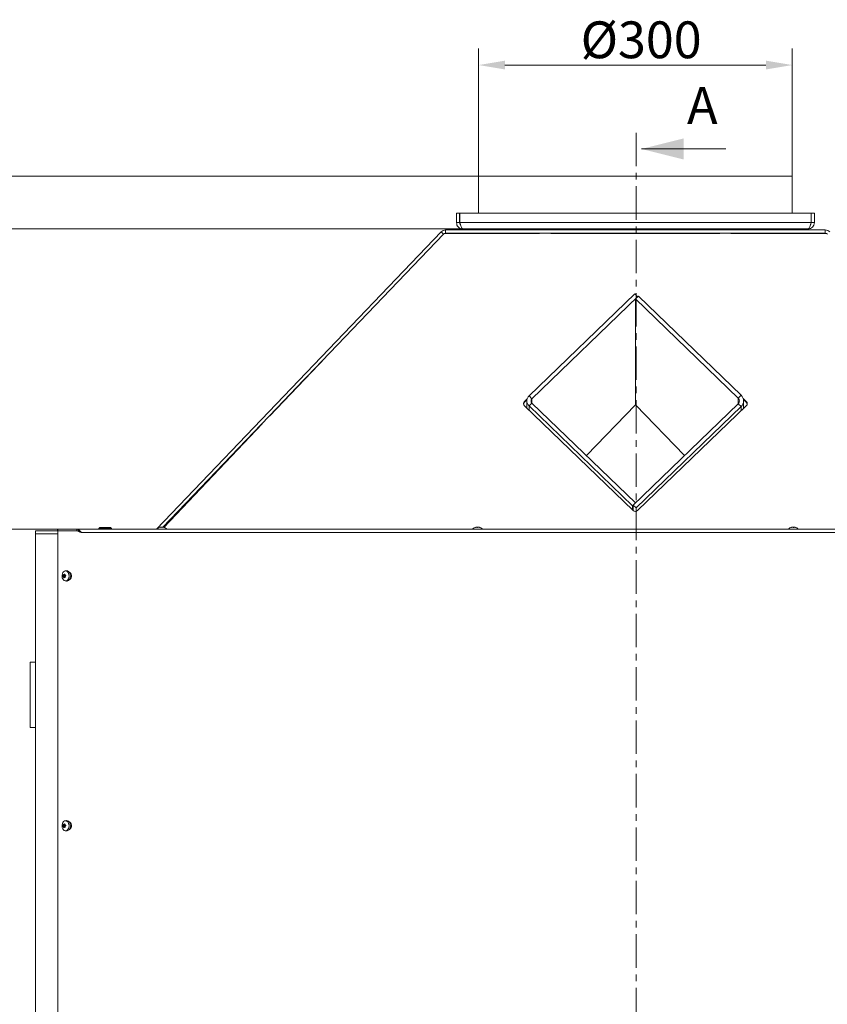
# Model space of a CAD drawing. Extents: x -75409 to -69179, y -21114 to -14610.
# Drawn here: x -73252 to -72484, y -17532 to -16596 of the extents above; entities that cross this region are included whole.
import ezdxf

# ---------------------------------------------------------------- set-up
doc = ezdxf.new("R2010")
doc.units = 0
doc.header["$LTSCALE"] = 5
doc.linetypes.add('CENTER', pattern=[10.16, 6.35, -1.27, 1.27, -1.27])
doc.layers.add('SLD-0', color=7, linetype='Continuous')
doc.styles.add('Brunner 2014', font='arial.ttf', dxfattribs={"height": 35})
doc.dimstyles.new('Brunner 2014', dxfattribs={"dimscale": 5, "dimtxt": 35, "dimasz": 5, "dimexe": 3.175, "dimexo": 0, "dimgap": 0.762, "dimtad": 1, "dimdec": 0, "dimrnd": 1e-08, "dimtxsty": 'Brunner 2014', "dimcen": 0.09, "dimdle": 10, "dimclrd": 7, "dimclre": 7, "dimclrt": 7, "dimadec": 1, "dimazin": 2, "dimtfac": 0.666667, "dimtdec": 0, "dimtmove": 0, "dimatfit": 3, "dimldrblk": 'Filled-1', "dimfxl": 1, "dimtolj": 1, "dimlwd": 5, "dimlwe": 5, "dimarcsym": 0})

# ---------------------------------------------------------------- blocks, each defined once
blk = doc.blocks.new('*D108')
at = {"layer": 'Defpoints', "color": 0, "lineweight": 5}
for p in [(-73215.64, -17080.44), (-74135.71, -18114.94), (-73975.71, -18114.94)]:
    blk.add_point(p, dxfattribs=at)
at = {"layer": 'SLD-0', "color": 7, "linetype": 'Continuous', "lineweight": 5}
for p, q in [((-73215.64, -17080.44), (-74151.58, -17080.44)), ((-74135.71, -17105.44), (-74135.71, -18089.94)), ((-73975.71, -18114.94), (-74151.58, -18114.94))]:
    blk.add_line(p, q, dxfattribs=at)
at = {"layer": 'SLD-0', "color": 7, "lineweight": 5}
for points in [[(-74139.87, -17105.44), (-74131.54, -17105.44), (-74135.71, -17080.44)], [(-74139.87, -18089.94), (-74131.54, -18089.94), (-74135.71, -18114.94)]]:
    blk.add_solid(points, dxfattribs=at)
at = {"layer": 'SLD-0', "color": 7, "insert": (-74175.28, -17705.13), "char_height": 35, "attachment_point": 2, "rotation": 90, "style": 'Brunner 2014'}
blk.add_mtext('\\A1;1035', dxfattribs=at)
blk = doc.blocks.new('Filled-1')
at = {"color": 0}
for p, q in [((0, 0), (-1, 0.167)), ((-1, 0.167), (-1, -0.167)), ((-1, 0), (0, 0)), ((-1, -0.167), (0, 0))]:
    blk.add_line(p, q, dxfattribs=at)
at = {"color": 0, "flags": 128}
blk.add_lwpolyline([(-1, -0.167), (0, 0), (-1, 0.167), (-1, -0.167)], dxfattribs=at)
at = {"color": 0}
blk.add_solid([(-1, -0.167), (0, 0), (-1, 0.167), (-1, -0.167)], dxfattribs=at)
blk = doc.blocks.new('*D109')
at = {"layer": 'Defpoints', "color": 0, "lineweight": 5}
for p in [(-74135.71, -16794.94), (-72830.71, -16794.94), (-73215.94, -17080.44)]:
    blk.add_point(p, dxfattribs=at)
at = {"layer": 'SLD-0', "color": 7, "linetype": 'Continuous', "lineweight": 5}
for p, q in [((-72830.71, -16794.94), (-74151.58, -16794.94)), ((-74135.71, -17055.44), (-74135.71, -16819.94)), ((-73215.94, -17080.44), (-74151.58, -17080.44))]:
    blk.add_line(p, q, dxfattribs=at)
at = {"layer": 'SLD-0', "color": 7, "lineweight": 5}
for points in [[(-74139.87, -16819.94), (-74131.54, -16819.94), (-74135.71, -16794.94)], [(-74139.87, -17055.44), (-74131.54, -17055.44), (-74135.71, -17080.44)]]:
    blk.add_solid(points, dxfattribs=at)
at = {"layer": 'SLD-0', "color": 7, "insert": (-74175.26, -16943.37), "char_height": 35, "attachment_point": 2, "rotation": 90, "style": 'Brunner 2014'}
blk.add_mtext('\\A1;286', dxfattribs=at)
blk = doc.blocks.new('*D110')
at = {"layer": 'Defpoints', "color": 0, "lineweight": 5}
for p in [(-72815.71, -16744.94), (-74135.71, -16794.94), (-72828.71, -16794.94)]:
    blk.add_point(p, dxfattribs=at)
at = {"layer": 'SLD-0', "color": 7, "linetype": 'Continuous', "lineweight": 5}
for p, q in [((-74135.71, -16719.94), (-74135.71, -16694.94)), ((-72815.71, -16744.94), (-74151.58, -16744.94)), ((-74135.71, -16744.94), (-74135.71, -16794.94)), ((-72828.71, -16794.94), (-74151.58, -16794.94)), ((-74135.71, -16819.94), (-74135.71, -16844.94))]:
    blk.add_line(p, q, dxfattribs=at)
at = {"layer": 'SLD-0', "color": 7, "lineweight": 5}
for points in [[(-74139.87, -16719.94), (-74131.54, -16719.94), (-74135.71, -16744.94)], [(-74139.87, -16819.94), (-74131.54, -16819.94), (-74135.71, -16794.94)]]:
    blk.add_solid(points, dxfattribs=at)
at = {"layer": 'SLD-0', "color": 7, "insert": (-74175.26, -16769.94), "char_height": 35, "attachment_point": 2, "rotation": 90, "style": 'Brunner 2014'}
blk.add_mtext('\\A1;50', dxfattribs=at)
blk = doc.blocks.new('*D111')
at = {"layer": 'Defpoints', "color": 0, "lineweight": 5}
for p in [(-72815.71, -16639.14), (-72815.71, -16744.94), (-72517.71, -16744.94)]:
    blk.add_point(p, dxfattribs=at)
at = {"layer": 'SLD-0', "color": 7, "linetype": 'Continuous', "lineweight": 5}
for p, q in [((-72815.71, -16744.94), (-72815.71, -16623.27)), ((-72517.71, -16744.94), (-72517.71, -16623.27)), ((-72542.71, -16639.14), (-72790.71, -16639.14))]:
    blk.add_line(p, q, dxfattribs=at)
at = {"layer": 'SLD-0', "color": 7, "lineweight": 5}
for points in [[(-72790.71, -16634.97), (-72790.71, -16643.31), (-72815.71, -16639.14)], [(-72542.71, -16634.97), (-72542.71, -16643.31), (-72517.71, -16639.14)]]:
    blk.add_solid(points, dxfattribs=at)
at = {"layer": 'SLD-0', "color": 7, "insert": (-72661.27, -16597.63), "char_height": 35, "attachment_point": 2, "style": 'Brunner 2014'}
blk.add_mtext('\\A1;%%C300', dxfattribs=at)

msp = doc.modelspace()

# ---------------------------------------------------------------- linework, layer by layer
at = {"color": 7, "linetype": 'CENTER', "lineweight": 0}
msp.add_line((-72666, -16703.62), (-72666, -18302.98), dxfattribs=at)
at = {"color": 7, "linetype": 'Continuous', "lineweight": 0}
for p, q in [((-72580.91, -16718.92), (-72660.91, -16718.92)), ((-72815.71, -16744.94), (-72815.71, -16779.94)), ((-72517.71, -16744.94), (-72815.71, -16744.94)), ((-72517.71, -16779.94), (-72517.71, -16744.94)), ((-72836.71, -16788.94), (-72836.71, -16779.94)), ((-72836.71, -16779.94), (-72833.71, -16779.94)), ((-72833.71, -16788.94), (-72833.71, -16779.94)), ((-72833.61, -16788.94), (-72833.61, -16779.94)), ((-72833.61, -16779.94), (-72499.81, -16779.94)), ((-72499.81, -16788.94), (-72499.81, -16779.94)), ((-72496.71, -16779.94), (-72499.71, -16779.94)), ((-72499.71, -16788.94), (-72499.71, -16779.94)), ((-72496.71, -16788.94), (-72496.71, -16779.94)), ((-72836.71, -16788.94), (-72833.71, -16788.94)), ((-72833.61, -16788.94), (-72499.81, -16788.94)), ((-72830.71, -16794.94), (-72502.71, -16794.94)), ((-72828.71, -16794.94), (-72828.71, -16795.94)), ((-72778.71, -16794.94), (-72778.71, -16795.94)), ((-72554.71, -16794.94), (-72554.71, -16795.94)), ((-72504.71, -16794.94), (-72504.71, -16795.94)), ((-72496.71, -16788.94), (-72499.71, -16788.94)), ((-73121.71, -17080.44), (-72851.36, -16797.8)), ((-73115.8, -17078.61), (-72849.19, -16799.87)), ((-72851.36, -16797.8), (-72849.19, -16799.87)), ((-72847.21, -16799.27), (-72757.71, -16799.27)), ((-72847.02, -16795.94), (-72847.02, -16798.94)), ((-72847.02, -16795.94), (-72486.39, -16795.94)), ((-72847.02, -16798.94), (-72486.39, -16798.94)), ((-72823.17, -16799.27), (-72823.17, -16798.94)), ((-72820.03, -16799.27), (-72820.03, -16798.94)), ((-72813.73, -16799.27), (-72813.73, -16798.94)), ((-72810.59, -16799.27), (-72810.59, -16798.94)), ((-72757.37, -16798.94), (-72757.71, -16799.27)), ((-72746.71, -16799.27), (-72747.05, -16798.94)), ((-72746.71, -16799.27), (-72586.71, -16799.27)), ((-72586.37, -16798.94), (-72586.71, -16799.27)), ((-72575.71, -16799.27), (-72576.05, -16798.94)), ((-72575.71, -16799.27), (-72486.21, -16799.27)), ((-72523.17, -16799.27), (-72523.17, -16798.94)), ((-72520.03, -16799.27), (-72520.03, -16798.94)), ((-72513.73, -16799.27), (-72513.73, -16798.94)), ((-72510.59, -16799.27), (-72510.59, -16798.94)), ((-72486.39, -16795.94), (-72486.39, -16798.94)), ((-72767.82, -16953.67), (-72667.41, -16856.69)), ((-72765, -16956.41), (-72664.59, -16859.42)), ((-72664.59, -16859.42), (-72667.41, -16856.69)), ((-72663.88, -16858.74), (-72666.71, -16861.47)), ((-72664.51, -16859.35), (-72664.59, -16859.27)), ((-72663.88, -16858.74), (-72566.3, -16952.99)), ((-72666.71, -16866.71), (-72666.71, -16861.47)), ((-72666.71, -16861.47), (-72569.13, -16955.72)), ((-72666.71, -16866.64), (-72666.71, -16869.75)), ((-72666.71, -16908.51), (-72666.71, -16869.69)), ((-72666.71, -16908.57), (-72666.71, -16911.68)), ((-72666.71, -16954.11), (-72666.71, -16911.48)), ((-73014.02, -16972.58), (-72961.33, -16917.11)), ((-72981.97, -16938.84), (-73013.84, -16972.16)), ((-72765, -16956.41), (-72767.82, -16953.67)), ((-72666.71, -16954.04), (-72666.71, -16957.15)), ((-72569.13, -16955.72), (-72566.3, -16952.99)), ((-72769.61, -16956.62), (-72772.07, -16958.99)), ((-72769.82, -16957.6), (-72772.07, -16959.77)), ((-72772.07, -16958.99), (-72772.07, -16959.77)), ((-72772.07, -16963.09), (-72668.83, -17062.81)), ((-72769.87, -16958.46), (-72769.87, -16965.21)), ((-72765, -16960.5), (-72767.82, -16963.24)), ((-72669.54, -17058.18), (-72767.82, -16963.24)), ((-72666.71, -17055.44), (-72765, -16960.5)), ((-72713.24, -17010.5), (-72666.71, -16962.32)), ((-72569.13, -16961.19), (-72668.83, -17057.49)), ((-72666.71, -16962.32), (-72666.71, -16957.08)), ((-72666.71, -16962.32), (-72620.18, -17010.5)), ((-72664.59, -17062.81), (-72561.35, -16963.09)), ((-72569.13, -16961.19), (-72566.3, -16963.92)), ((-72561.35, -16958.99), (-72564.33, -16956.11)), ((-72561.35, -16959.77), (-72564.07, -16957.14)), ((-72563.96, -16965.61), (-72563.96, -16958.46)), ((-72561.35, -16959.77), (-72561.35, -16958.99)), ((-73014.02, -16972.58), (-73014.41, -16972.6)), ((-73013.84, -16972.16), (-73013.99, -16972.16)), ((-72566.3, -16963.92), (-72666, -17060.22)), ((-73021.79, -16980.47), (-73115.67, -17078.61)), ((-73114.82, -17078.7), (-73021.46, -16980.41)), ((-73021.8, -16980.32), (-73021.79, -16980.47)), ((-73021.49, -16980.45), (-73021.51, -16980.02)), ((-73021.48, -16979.99), (-73021.46, -16980.41)), ((-72666.71, -17055.44), (-72669.54, -17058.18)), ((-72669.54, -17062.13), (-72669.54, -17058.18)), ((-72668.83, -17057.49), (-72666, -17060.22)), ((-72668.83, -17057.49), (-72668.83, -17062.81)), ((-72666, -17060.22), (-72666, -17063.58)), ((-73236.71, -17084.94), (-73236.71, -17081.94)), ((-73236.71, -17081.94), (-73215.94, -17081.94)), ((-73236.71, -17609.94), (-73236.71, -17084.94)), ((-73235.84, -17084.94), (-73236.71, -17084.94)), ((-73235.84, -17084.94), (-73234.95, -17084.94)), ((-73215.56, -17084.94), (-73234.95, -17084.94)), ((-73215.94, -17080.44), (-73215.94, -17081.94)), ((-73215.94, -17080.44), (-73215.64, -17080.44)), ((-73215.64, -17081.94), (-73215.94, -17081.94)), ((-73215.64, -17080.44), (-73215.64, -17081.94)), ((-73197.35, -17080.44), (-73215.64, -17080.44)), ((-73197.35, -17081.94), (-73215.64, -17081.94)), ((-73197.13, -17082.04), (-73215.56, -17082.04)), ((-73215.56, -17082.04), (-73215.56, -17609.94)), ((-73205.48, -17082.04), (-73205.48, -17081.94)), ((-73203.15, -17082.04), (-73203.15, -17081.94)), ((-72136.06, -17080.44), (-73197.35, -17080.44)), ((-73197.35, -17080.44), (-73197.35, -17081.94)), ((-73195.23, -17082.9), (-73197.13, -17082.04)), ((-73197.13, -17082.04), (-73196.46, -17082.04)), ((-73194.17, -17082.9), (-73195.36, -17082.36)), ((-73194.17, -17082.9), (-73195.23, -17082.9)), ((-72140.31, -17083.44), (-73193.11, -17083.44)), ((-73175.51, -17078.94), (-73176.51, -17079.94)), ((-73176.51, -17079.94), (-73176.51, -17080.44)), ((-73170.51, -17079.94), (-73176.51, -17079.94)), ((-73175.51, -17078.94), (-73170.51, -17078.94)), ((-73170.51, -17078.94), (-73165.51, -17078.94)), ((-73164.51, -17079.94), (-73170.51, -17079.94)), ((-73164.51, -17079.94), (-73165.51, -17078.94)), ((-73164.51, -17080.44), (-73164.51, -17079.94)), ((-73121.46, -17080.31), (-73121.48, -17080.44)), ((-73111.95, -17080.31), (-73121.46, -17080.31)), ((-73118.2, -17078.7), (-73118.2, -17078.61)), ((-73118.2, -17078.61), (-73118.2, -17078.61)), ((-73117.56, -17078.61), (-73117.56, -17078.61)), ((-73117.35, -17078.61), (-73117.35, -17078.61)), ((-73116.06, -17078.61), (-73116.06, -17078.61)), ((-73115.86, -17078.61), (-73115.86, -17078.61)), ((-73115.22, -17078.61), (-73115.22, -17078.67)), ((-73115.21, -17078.61), (-73115.21, -17078.61)), ((-73111.94, -17080.44), (-73111.95, -17080.31)), ((-72821.46, -17080.31), (-72821.48, -17080.44)), ((-72811.95, -17080.31), (-72821.46, -17080.31)), ((-72818.2, -17078.7), (-72818.2, -17078.61)), ((-72818.2, -17078.61), (-72818.2, -17078.61)), ((-72817.56, -17078.61), (-72817.56, -17078.61)), ((-72817.35, -17078.61), (-72817.35, -17078.61)), ((-72816.06, -17078.61), (-72816.06, -17078.61)), ((-72815.86, -17078.61), (-72815.86, -17078.61)), ((-72815.22, -17078.61), (-72815.22, -17078.67)), ((-72815.21, -17078.61), (-72815.21, -17078.61)), ((-72811.94, -17080.44), (-72811.95, -17080.31)), ((-72521.46, -17080.31), (-72521.48, -17080.44)), ((-72511.95, -17080.31), (-72521.46, -17080.31)), ((-72518.2, -17078.7), (-72518.2, -17078.61)), ((-72518.2, -17078.61), (-72518.2, -17078.61)), ((-72517.56, -17078.61), (-72517.56, -17078.61)), ((-72517.35, -17078.61), (-72517.35, -17078.61)), ((-72516.06, -17078.61), (-72516.06, -17078.61)), ((-72515.86, -17078.61), (-72515.86, -17078.61)), ((-72515.22, -17078.61), (-72515.22, -17078.67)), ((-72515.21, -17078.61), (-72515.21, -17078.61)), ((-72511.94, -17080.44), (-72511.95, -17080.31)), ((-73207.31, -17120.06), (-73208.46, -17120.2)), ((-73209.02, -17125.12), (-73210.61, -17125.12)), ((-73208.97, -17125.44), (-73210.57, -17125.44)), ((-73210.37, -17124.44), (-73210.37, -17124.44)), ((-73208.72, -17124.44), (-73210.37, -17124.44)), ((-73208.72, -17124.44), (-73210.37, -17124.44)), ((-73210.18, -17125.92), (-73210.18, -17125.92)), ((-73208.52, -17125.92), (-73210.18, -17125.92)), ((-73208.52, -17125.92), (-73210.18, -17125.92)), ((-73209.78, -17123.5), (-73208.74, -17123.5)), ((-73209.56, -17123.47), (-73209.56, -17123.47)), ((-73209.18, -17126.42), (-73209.18, -17126.42)), ((-73208.4, -17126.39), (-73208.93, -17126.39)), ((-73208.72, -17124.44), (-73208.72, -17124.44)), ((-73208.56, -17123.97), (-73208.56, -17123.97)), ((-73208.52, -17125.92), (-73208.52, -17125.92)), ((-73208.46, -17129.68), (-73207.31, -17129.82)), ((-73208.37, -17125.44), (-73208.37, -17125.44)), ((-73236.71, -17206.94), (-73241.71, -17206.94)), ((-73241.71, -17228.94), (-73241.71, -17206.94)), ((-73241.71, -17268.94), (-73241.71, -17228.94)), ((-73241.71, -17268.94), (-73236.71, -17268.94)), ((-73209.02, -17362.62), (-73210.61, -17362.62)), ((-73208.97, -17362.94), (-73210.57, -17362.94)), ((-73210.37, -17361.94), (-73210.37, -17361.94)), ((-73208.72, -17361.94), (-73210.37, -17361.94)), ((-73208.72, -17361.94), (-73210.37, -17361.94)), ((-73210.18, -17363.42), (-73210.18, -17363.42)), ((-73208.52, -17363.42), (-73210.18, -17363.42)), ((-73208.52, -17363.42), (-73210.18, -17363.42)), ((-73209.78, -17361), (-73208.74, -17361)), ((-73209.56, -17360.97), (-73209.56, -17360.97)), ((-73209.18, -17363.92), (-73209.18, -17363.92)), ((-73208.4, -17363.89), (-73208.93, -17363.89)), ((-73208.72, -17361.94), (-73208.72, -17361.94)), ((-73208.56, -17361.47), (-73208.56, -17361.47)), ((-73208.52, -17363.42), (-73208.52, -17363.42)), ((-73207.31, -17357.56), (-73208.46, -17357.7)), ((-73208.37, -17362.94), (-73208.37, -17362.94)), ((-73208.46, -17367.18), (-73207.31, -17367.32))]:
    msp.add_line(p, q, dxfattribs=at)
at = {"color": 8, "linetype": 'Continuous', "lineweight": 0}
for p, q in [((-72814.71, -16794.94), (-72814.71, -16795.94)), ((-72518.71, -16794.94), (-72518.71, -16795.94)), ((-72664.59, -16859.27), (-72664.59, -16859.42)), ((-72767.82, -16963.24), (-72767.82, -16967.19)), ((-72765, -16960.5), (-72765, -16956.41)), ((-72569.13, -16955.72), (-72569.13, -16961.19)), ((-72566.3, -16967.87), (-72566.3, -16963.92)), ((-73118.32, -17078.71), (-73118.32, -17078.69)), ((-73115.21, -17078.67), (-73115.21, -17078.61)), ((-73115.21, -17078.67), (-73115.21, -17078.61)), ((-73114.98, -17078.71), (-73114.98, -17078.69)), ((-72818.32, -17078.71), (-72818.32, -17078.69)), ((-72815.21, -17078.67), (-72815.21, -17078.61)), ((-72815.21, -17078.67), (-72815.21, -17078.61)), ((-72814.98, -17078.71), (-72814.98, -17078.69)), ((-72518.32, -17078.71), (-72518.32, -17078.69)), ((-72515.21, -17078.67), (-72515.21, -17078.61)), ((-72515.21, -17078.67), (-72515.21, -17078.61)), ((-72514.98, -17078.71), (-72514.98, -17078.69)), ((-73208.7, -17123.65), (-73210.24, -17123.65)), ((-73209.54, -17126.62), (-73209.85, -17126.62)), ((-73208.74, -17123.47), (-73209.56, -17123.47)), ((-73208.74, -17123.47), (-73209.56, -17123.47)), ((-73208.81, -17123.15), (-73208.98, -17123.15)), ((-73208.47, -17126.45), (-73208.55, -17126.45)), ((-73208.7, -17361.15), (-73210.24, -17361.15)), ((-73209.54, -17364.12), (-73209.85, -17364.12)), ((-73208.74, -17360.97), (-73209.56, -17360.97)), ((-73208.74, -17360.97), (-73209.56, -17360.97)), ((-73208.81, -17360.65), (-73208.98, -17360.65)), ((-73208.47, -17363.95), (-73208.55, -17363.95))]:
    msp.add_line(p, q, dxfattribs=at)
at = {"color": 7, "linetype": 'Continuous', "lineweight": 0, "flags": 128}
for points in [[(-72665.22, -16858.81), (-72665.04, -16858.91), (-72664.59, -16859.27)], [(-73193.11, -17083.44), (-73193.11, -17083.44)], [(-73205.98, -17128.56), (-73206.75, -17129.26), (-73207.63, -17129.64), (-73208.54, -17129.67), (-73209.43, -17129.35), (-73210.23, -17128.7), (-73210.87, -17127.78), (-73211.31, -17126.64), (-73211.51, -17125.38), (-73211.47, -17124.09), (-73211.19, -17122.86), (-73210.68, -17121.78), (-73209.98, -17120.94), (-73209.15, -17120.39), (-73208.25, -17120.19), (-73207.34, -17120.33), (-73206.49, -17120.82), (-73205.76, -17121.61), (-73205.22, -17122.65), (-73204.89, -17123.86), (-73204.81, -17125.15), (-73204.97, -17126.43), (-73205.37, -17127.59), (-73205.98, -17128.56)], [(-73207.31, -17120.06), (-73207.09, -17120.04), (-73206.15, -17120.19), (-73205.28, -17120.7), (-73204.53, -17121.51), (-73203.97, -17122.58), (-73203.63, -17123.83), (-73203.55, -17125.16), (-73203.72, -17126.47), (-73204.13, -17127.67), (-73204.76, -17128.67)], [(-73204.55, -17128.4), (-73204.11, -17128.23), (-73203.37, -17127.62), (-73202.81, -17126.69), (-73202.52, -17125.55), (-73202.52, -17124.33), (-73202.81, -17123.19), (-73203.37, -17122.26), (-73204.11, -17121.65), (-73204.55, -17121.49)], [(-73205.98, -17366.06), (-73206.75, -17366.76), (-73207.63, -17367.14), (-73208.54, -17367.17), (-73209.43, -17366.85), (-73210.23, -17366.2), (-73210.87, -17365.28), (-73211.31, -17364.14), (-73211.51, -17362.88), (-73211.47, -17361.59), (-73211.19, -17360.36), (-73210.68, -17359.28), (-73209.98, -17358.44), (-73209.15, -17357.89), (-73208.25, -17357.69), (-73207.34, -17357.83), (-73206.49, -17358.32), (-73205.76, -17359.11), (-73205.22, -17360.15), (-73204.89, -17361.36), (-73204.81, -17362.65), (-73204.97, -17363.93), (-73205.37, -17365.09), (-73205.98, -17366.06)], [(-73207.31, -17357.56), (-73207.09, -17357.54), (-73206.15, -17357.69), (-73205.28, -17358.2), (-73204.53, -17359.01), (-73203.97, -17360.08), (-73203.63, -17361.33), (-73203.55, -17362.66), (-73203.72, -17363.97), (-73204.13, -17365.17), (-73204.76, -17366.17)], [(-73204.55, -17365.9), (-73204.11, -17365.73), (-73203.37, -17365.12), (-73202.81, -17364.19), (-73202.52, -17363.05), (-73202.52, -17361.83), (-73202.81, -17360.69), (-73203.37, -17359.76), (-73204.11, -17359.15), (-73204.55, -17358.99)]]:
    msp.add_lwpolyline(points, dxfattribs=at)
at = {"color": 7, "linetype": 'Continuous', "lineweight": 0}
for centre, radius, start, end in [((-72847.02, -16801.94), 6, 90, 136.27406), ((-72847.02, -16801.94), 3, 90, 136.27406), ((-72847.21, -16804.43), 5.16, 89.9828, 107.90446), ((-72846.45, -16802.94), 4, 90, 117.04458), ((-72486.97, -16802.94), 4, 62.95542, 90), ((-72486.39, -16801.94), 6, 43.72594, 90), ((-72486.39, -16801.94), 3, 43.72594, 90), ((-72486.21, -16804.43), 5.16, 72.09555, 90.0172), ((-72763.26, -16958.46), 6.61, 133.65297, 226.34703), ((-72571.51, -16958.46), 7.55, 313.65297, 46.34703), ((-72770.11, -16961.04), 2.83, 133.65297, 226.34703), ((-72770.09, -16961.83), 2.86, 133.79088, 171.91321), ((-72763.04, -16958.46), 2.83, 133.65297, 226.34703), ((-72571.73, -16958.46), 3.78, 313.65297, 46.34703), ((-72563.3, -16961.04), 2.83, 313.65297, 46.34703), ((-72563.33, -16961.83), 2.86, 8.08679, 46.20912), ((-72666.71, -17060.59), 3.07, 226.31942, 313.68058), ((-73116.71, -17085.44), 7, 102.48574, 132.80935), ((-73116.71, -17085.44), 7, 47.19065, 77.48985), ((-72816.71, -17085.44), 7, 102.48574, 132.80935), ((-72816.71, -17085.44), 7, 47.19065, 77.48985), ((-72516.71, -17085.44), 7, 102.48574, 132.80935), ((-72516.71, -17085.44), 7, 47.19065, 77.48985), ((-73208.82, -17125.25), 0.243, 145.0935, 229.8446), ((-73210.67, -17123.97), 2.01, 325.34737, 346.50557), ((-73209.75, -17126.63), 1.42, 30.1449, 56.82257), ((-73211.14, -17123.84), 2.49, 346.09831, 1.21374), ((-73207.07, -17126.97), 2.87, 265.07761, 323.61442), ((-73208.82, -17362.75), 0.243, 145.0935, 229.8446), ((-73210.67, -17361.47), 2.01, 325.34737, 346.50557), ((-73209.75, -17364.13), 1.42, 30.1449, 56.82257), ((-73211.14, -17361.34), 2.49, 346.09831, 1.21374), ((-73207.07, -17364.47), 2.87, 265.07761, 323.61442)]:
    msp.add_arc(centre, radius, start, end, dxfattribs=at)
for points in [[(-72836.71, -16788.94), (-72836.62, -16789.73), (-72836.44, -16791.3), (-72835.05, -16793.28), (-72833.07, -16794.67), (-72831.49, -16794.85), (-72830.71, -16794.94)], [(-72502.71, -16794.94), (-72501.92, -16794.85), (-72500.35, -16794.67), (-72498.37, -16793.28), (-72496.98, -16791.3), (-72496.8, -16789.73), (-72496.71, -16788.94)], [(-73195.23, -17082.9), (-73195.08, -17082.95), (-73194.79, -17083.04), (-73194.26, -17083.17), (-73193.7, -17083.31), (-73193.3, -17083.4), (-73193.11, -17083.44)], [(-73194.17, -17082.9), (-73194.01, -17082.99), (-73193.7, -17083.17), (-73193.31, -17083.35), (-73193.11, -17083.44)]]:
    msp.add_open_spline(points, degree=3, dxfattribs=at)
for points, knots in [([(-72833.71, -16788.94), (-72833.67, -16789.34), (-72833.61, -16790.02), (-72833.2, -16790.55), (-72833.03, -16790.77)], [0, 0, 0, 0, 0.5903154, 1, 1, 1, 1]), ([(-72830.71, -16794.94), (-72830.92, -16794.87), (-72831.36, -16794.72), (-72832.01, -16793.59), (-72832.66, -16791.95), (-72833.2, -16790.28), (-72833.51, -16789.26), (-72833.61, -16788.94)], [0, 0, 0, 0, 0.224658, 0.449353, 0.674048, 0.898743, 1, 1, 1, 1]), ([(-72499.81, -16788.94), (-72500.02, -16789.65), (-72500.46, -16791.06), (-72501.11, -16792.92), (-72501.76, -16794.28), (-72502.3, -16794.88), (-72502.61, -16794.93), (-72502.71, -16794.94)], [0, 0, 0, 0, 0.224658, 0.449353, 0.674048, 0.898743, 1, 1, 1, 1]), ([(-72500.37, -16790.75), (-72500.21, -16790.54), (-72499.8, -16790.01), (-72499.74, -16789.34), (-72499.71, -16788.94)], [0, 0, 0, 0, 0.402756, 1, 1, 1, 1]), ([(-73193.11, -17083.44), (-73193.28, -17083.25), (-73193.61, -17082.87), (-73194.01, -17082.45), (-73194.34, -17082.13), (-73194.6, -17081.89), (-73194.92, -17081.61), (-73195.18, -17081.41), (-73195.4, -17081.25), (-73195.62, -17081.1), (-73195.89, -17080.92), (-73196.22, -17080.75), (-73196.49, -17080.63), (-73196.76, -17080.53), (-73197.03, -17080.46), (-73197.24, -17080.45), (-73197.35, -17080.44)], [0, 0, 0, 0, 0.120277, 0.241789, 0.277327, 0.348644, 0.420393, 0.492573, 0.528796, 0.56662, 0.642578, 0.719115, 0.796264, 0.83504, 0.917279, 1, 1, 1, 1]), ([(-73193.11, -17083.44), (-73193.18, -17083.4), (-73193.42, -17083.27), (-73193.81, -17083.05), (-73194.29, -17082.81), (-73194.69, -17082.62), (-73195.01, -17082.49), (-73195.34, -17082.37), (-73195.75, -17082.23), (-73196.15, -17082.11), (-73196.56, -17082.02), (-73196.93, -17081.96), (-73197.22, -17081.95), (-73197.35, -17081.94)], [0, 0, 0, 0, 0.055145, 0.165869, 0.277334, 0.389512, 0.445815, 0.502582, 0.616502, 0.731159, 0.788772, 0.905211, 1, 1, 1, 1]), ([(-73118.13, -17078.69), (-73118.15, -17078.7), (-73118.2, -17078.7), (-73118.26, -17078.71), (-73118.3, -17078.71), (-73118.33, -17078.71), (-73118.33, -17078.7), (-73118.32, -17078.69), (-73118.32, -17078.69)], [0, 0, 0, 0, 0.173655, 0.347991, 0.518533, 0.685946, 0.853626, 1, 1, 1, 1]), ([(-73118.32, -17078.69), (-73118.29, -17078.67), (-73118.23, -17078.64), (-73118.19, -17078.61), (-73118.2, -17078.61), (-73118.2, -17078.61)], [0, 0, 0, 0, 0.339565, 0.688725, 1, 1, 1, 1]), ([(-73117.35, -17078.61), (-73117.44, -17078.61), (-73117.61, -17078.61), (-73117.87, -17078.64), (-73118.05, -17078.68), (-73118.13, -17078.69)], [0, 0, 0, 0, 0.3392556, 0.68861, 1, 1, 1, 1]), ([(-73116.73, -17078.69), (-73116.79, -17078.67), (-73116.91, -17078.64), (-73117.12, -17078.61), (-73117.28, -17078.61), (-73117.35, -17078.61)], [0, 0, 0, 0, 0.339552, 0.688699, 1, 1, 1, 1]), ([(-73116.4, -17078.69), (-73116.41, -17078.7), (-73116.44, -17078.7), (-73116.5, -17078.71), (-73116.56, -17078.71), (-73116.63, -17078.71), (-73116.69, -17078.7), (-73116.71, -17078.69), (-73116.73, -17078.69)], [0, 0, 0, 0, 0.173551, 0.347889, 0.518434, 0.685848, 0.853527, 1, 1, 1, 1]), ([(-73115.86, -17078.61), (-73115.93, -17078.61), (-73116.08, -17078.61), (-73116.26, -17078.64), (-73116.35, -17078.68), (-73116.4, -17078.69)], [0, 0, 0, 0, 0.339256, 0.688611, 1, 1, 1, 1]), ([(-73115.12, -17078.69), (-73115.21, -17078.67), (-73115.38, -17078.64), (-73115.64, -17078.61), (-73115.79, -17078.61), (-73115.86, -17078.61)], [0, 0, 0, 0, 0.339577, 0.688751, 1, 1, 1, 1]), ([(-73115.21, -17078.61), (-73115.2, -17078.61), (-73115.18, -17078.61), (-73115.1, -17078.64), (-73115.01, -17078.68), (-73114.98, -17078.69)], [0, 0, 0, 0, 0.339274, 0.688649, 1, 1, 1, 1]), ([(-73114.98, -17078.69), (-73114.97, -17078.7), (-73114.95, -17078.7), (-73114.95, -17078.71), (-73114.97, -17078.71), (-73115.01, -17078.71), (-73115.06, -17078.7), (-73115.1, -17078.69), (-73115.12, -17078.69)], [0, 0, 0, 0, 0.173602, 0.347939, 0.518483, 0.685896, 0.853576, 1, 1, 1, 1]), ([(-72818.13, -17078.69), (-72818.15, -17078.7), (-72818.2, -17078.7), (-72818.26, -17078.71), (-72818.3, -17078.71), (-72818.33, -17078.71), (-72818.33, -17078.7), (-72818.32, -17078.69), (-72818.32, -17078.69)], [0, 0, 0, 0, 0.173655, 0.347991, 0.518533, 0.685946, 0.853626, 1, 1, 1, 1]), ([(-72818.32, -17078.69), (-72818.29, -17078.67), (-72818.23, -17078.64), (-72818.19, -17078.61), (-72818.2, -17078.61), (-72818.2, -17078.61)], [0, 0, 0, 0, 0.339565, 0.688725, 1, 1, 1, 1]), ([(-72817.35, -17078.61), (-72817.44, -17078.61), (-72817.61, -17078.61), (-72817.87, -17078.64), (-72818.05, -17078.68), (-72818.13, -17078.69)], [0, 0, 0, 0, 0.339256, 0.68861, 1, 1, 1, 1]), ([(-72816.73, -17078.69), (-72816.79, -17078.67), (-72816.91, -17078.64), (-72817.12, -17078.61), (-72817.28, -17078.61), (-72817.35, -17078.61)], [0, 0, 0, 0, 0.339552, 0.688699, 1, 1, 1, 1]), ([(-72816.4, -17078.69), (-72816.41, -17078.7), (-72816.44, -17078.7), (-72816.5, -17078.71), (-72816.56, -17078.71), (-72816.63, -17078.71), (-72816.69, -17078.7), (-72816.71, -17078.69), (-72816.73, -17078.69)], [0, 0, 0, 0, 0.1735505, 0.347889, 0.5184341, 0.6858476, 0.8535271, 1, 1, 1, 1]), ([(-72815.86, -17078.61), (-72815.93, -17078.61), (-72816.08, -17078.61), (-72816.26, -17078.64), (-72816.35, -17078.68), (-72816.4, -17078.69)], [0, 0, 0, 0, 0.339256, 0.688611, 1, 1, 1, 1]), ([(-72815.12, -17078.69), (-72815.21, -17078.67), (-72815.38, -17078.64), (-72815.64, -17078.61), (-72815.79, -17078.61), (-72815.86, -17078.61)], [0, 0, 0, 0, 0.3395769, 0.6887506, 1, 1, 1, 1]), ([(-72815.21, -17078.61), (-72815.2, -17078.61), (-72815.18, -17078.61), (-72815.1, -17078.64), (-72815.01, -17078.68), (-72814.98, -17078.69)], [0, 0, 0, 0, 0.339274, 0.688649, 1, 1, 1, 1]), ([(-72814.98, -17078.69), (-72814.97, -17078.7), (-72814.95, -17078.7), (-72814.95, -17078.71), (-72814.97, -17078.71), (-72815.01, -17078.71), (-72815.06, -17078.7), (-72815.1, -17078.69), (-72815.12, -17078.69)], [0, 0, 0, 0, 0.173602, 0.347939, 0.518483, 0.685896, 0.853576, 1, 1, 1, 1]), ([(-72518.13, -17078.69), (-72518.15, -17078.7), (-72518.2, -17078.7), (-72518.26, -17078.71), (-72518.3, -17078.71), (-72518.33, -17078.71), (-72518.33, -17078.7), (-72518.32, -17078.69), (-72518.32, -17078.69)], [0, 0, 0, 0, 0.173655, 0.347991, 0.518533, 0.685946, 0.853626, 1, 1, 1, 1]), ([(-72518.32, -17078.69), (-72518.29, -17078.67), (-72518.23, -17078.64), (-72518.19, -17078.61), (-72518.2, -17078.61), (-72518.2, -17078.61)], [0, 0, 0, 0, 0.339565, 0.688725, 1, 1, 1, 1]), ([(-72517.35, -17078.61), (-72517.44, -17078.61), (-72517.61, -17078.61), (-72517.87, -17078.64), (-72518.05, -17078.68), (-72518.13, -17078.69)], [0, 0, 0, 0, 0.339256, 0.68861, 1, 1, 1, 1]), ([(-72516.73, -17078.69), (-72516.79, -17078.67), (-72516.91, -17078.64), (-72517.12, -17078.61), (-72517.28, -17078.61), (-72517.35, -17078.61)], [0, 0, 0, 0, 0.339552, 0.688699, 1, 1, 1, 1]), ([(-72516.4, -17078.69), (-72516.41, -17078.7), (-72516.44, -17078.7), (-72516.5, -17078.71), (-72516.56, -17078.71), (-72516.63, -17078.71), (-72516.69, -17078.7), (-72516.71, -17078.69), (-72516.73, -17078.69)], [0, 0, 0, 0, 0.1735505, 0.347889, 0.5184341, 0.6858476, 0.8535271, 1, 1, 1, 1]), ([(-72515.86, -17078.61), (-72515.93, -17078.61), (-72516.08, -17078.61), (-72516.26, -17078.64), (-72516.35, -17078.68), (-72516.4, -17078.69)], [0, 0, 0, 0, 0.339256, 0.688611, 1, 1, 1, 1]), ([(-72515.12, -17078.69), (-72515.21, -17078.67), (-72515.38, -17078.64), (-72515.64, -17078.61), (-72515.79, -17078.61), (-72515.86, -17078.61)], [0, 0, 0, 0, 0.3395769, 0.6887506, 1, 1, 1, 1]), ([(-72515.21, -17078.61), (-72515.2, -17078.61), (-72515.18, -17078.61), (-72515.1, -17078.64), (-72515.01, -17078.68), (-72514.98, -17078.69)], [0, 0, 0, 0, 0.339274, 0.688649, 1, 1, 1, 1]), ([(-72514.98, -17078.69), (-72514.97, -17078.7), (-72514.95, -17078.7), (-72514.95, -17078.71), (-72514.97, -17078.71), (-72515.01, -17078.71), (-72515.06, -17078.7), (-72515.1, -17078.69), (-72515.12, -17078.69)], [0, 0, 0, 0, 0.173602, 0.347939, 0.518483, 0.685896, 0.853576, 1, 1, 1, 1]), ([(-73210.57, -17125.44), (-73210.58, -17125.43), (-73210.6, -17125.41), (-73210.62, -17125.35), (-73210.64, -17125.29), (-73210.64, -17125.22), (-73210.63, -17125.16), (-73210.62, -17125.13), (-73210.61, -17125.12)], [0, 0, 0, 0, 0.1736021, 0.347939, 0.5184828, 0.6858959, 0.8535759, 1, 1, 1, 1]), ([(-73210.61, -17125.12), (-73210.58, -17125.05), (-73210.52, -17124.91), (-73210.43, -17124.69), (-73210.39, -17124.52), (-73210.37, -17124.44)], [0, 0, 0, 0, 0.3395769, 0.6887506, 1, 1, 1, 1]), ([(-73210.18, -17125.92), (-73210.22, -17125.85), (-73210.31, -17125.71), (-73210.44, -17125.55), (-73210.53, -17125.48), (-73210.57, -17125.44)], [0, 0, 0, 0, 0.339274, 0.688649, 1, 1, 1, 1]), ([(-73210.37, -17124.44), (-73210.35, -17124.35), (-73210.31, -17124.18), (-73210.27, -17123.91), (-73210.25, -17123.73), (-73210.24, -17123.65)], [0, 0, 0, 0, 0.3392563, 0.6886114, 1, 1, 1, 1]), ([(-73210.24, -17123.65), (-73210.24, -17123.63), (-73210.23, -17123.58), (-73210.21, -17123.52), (-73210.18, -17123.47), (-73210.14, -17123.44), (-73210.1, -17123.43), (-73210.08, -17123.43), (-73210.06, -17123.44)], [0, 0, 0, 0, 0.173551, 0.347889, 0.518434, 0.685848, 0.853527, 1, 1, 1, 1]), ([(-73209.85, -17126.62), (-73209.88, -17126.54), (-73209.95, -17126.36), (-73210.06, -17126.12), (-73210.14, -17125.98), (-73210.18, -17125.92)], [0, 0, 0, 0, 0.339565, 0.688725, 1, 1, 1, 1]), ([(-73210.06, -17123.44), (-73210.01, -17123.46), (-73209.91, -17123.5), (-73209.74, -17123.5), (-73209.62, -17123.48), (-73209.56, -17123.47)], [0, 0, 0, 0, 0.3395524, 0.6886993, 1, 1, 1, 1]), ([(-73209.63, -17126.73), (-73209.64, -17126.74), (-73209.66, -17126.77), (-73209.71, -17126.77), (-73209.75, -17126.76), (-73209.8, -17126.73), (-73209.83, -17126.68), (-73209.85, -17126.64), (-73209.85, -17126.62)], [0, 0, 0, 0, 0.173655, 0.347991, 0.518533, 0.685946, 0.853626, 1, 1, 1, 1]), ([(-73209.18, -17126.42), (-73209.24, -17126.44), (-73209.36, -17126.48), (-73209.52, -17126.59), (-73209.6, -17126.69), (-73209.63, -17126.73)], [0, 0, 0, 0, 0.339256, 0.68861, 1, 1, 1, 1]), ([(-73209.56, -17123.47), (-73209.5, -17123.45), (-73209.37, -17123.4), (-73209.17, -17123.3), (-73209.04, -17123.2), (-73208.98, -17123.15)], [0, 0, 0, 0, 0.339256, 0.68861, 1, 1, 1, 1]), ([(-73208.55, -17126.45), (-73208.63, -17126.43), (-73208.78, -17126.39), (-73208.99, -17126.38), (-73209.12, -17126.41), (-73209.18, -17126.42)], [0, 0, 0, 0, 0.3395524, 0.6886993, 1, 1, 1, 1]), ([(-73208.98, -17123.15), (-73208.97, -17123.14), (-73208.93, -17123.12), (-73208.88, -17123.11), (-73208.83, -17123.12), (-73208.79, -17123.16), (-73208.77, -17123.21), (-73208.77, -17123.25), (-73208.76, -17123.26)], [0, 0, 0, 0, 0.173655, 0.347991, 0.518533, 0.685946, 0.853626, 1, 1, 1, 1]), ([(-73208.76, -17123.26), (-73208.76, -17123.35), (-73208.74, -17123.52), (-73208.67, -17123.76), (-73208.6, -17123.9), (-73208.56, -17123.97)], [0, 0, 0, 0, 0.339565, 0.688725, 1, 1, 1, 1]), ([(-73208.56, -17123.97), (-73208.52, -17124.04), (-73208.42, -17124.17), (-73208.25, -17124.33), (-73208.11, -17124.41), (-73208.05, -17124.44)], [0, 0, 0, 0, 0.339274, 0.688649, 1, 1, 1, 1]), ([(-73208.37, -17126.23), (-73208.37, -17126.26), (-73208.36, -17126.3), (-73208.38, -17126.37), (-73208.41, -17126.42), (-73208.45, -17126.45), (-73208.5, -17126.46), (-73208.54, -17126.45), (-73208.55, -17126.45)], [0, 0, 0, 0, 0.173551, 0.347889, 0.518434, 0.685848, 0.853527, 1, 1, 1, 1]), ([(-73208.37, -17125.44), (-73208.39, -17125.53), (-73208.42, -17125.71), (-73208.42, -17125.98), (-73208.39, -17126.15), (-73208.37, -17126.23)], [0, 0, 0, 0, 0.339256, 0.688611, 1, 1, 1, 1]), ([(-73208.01, -17124.77), (-73208.06, -17124.84), (-73208.17, -17124.97), (-73208.3, -17125.2), (-73208.35, -17125.37), (-73208.37, -17125.44)], [0, 0, 0, 0, 0.339577, 0.688751, 1, 1, 1, 1]), ([(-73208.05, -17124.44), (-73208.03, -17124.46), (-73208, -17124.48), (-73207.96, -17124.53), (-73207.95, -17124.6), (-73207.95, -17124.66), (-73207.97, -17124.72), (-73208, -17124.76), (-73208.01, -17124.77)], [0, 0, 0, 0, 0.173602, 0.347939, 0.518483, 0.685896, 0.853576, 1, 1, 1, 1]), ([(-73210.57, -17362.94), (-73210.58, -17362.93), (-73210.6, -17362.91), (-73210.62, -17362.85), (-73210.64, -17362.79), (-73210.64, -17362.72), (-73210.63, -17362.66), (-73210.62, -17362.63), (-73210.61, -17362.62)], [0, 0, 0, 0, 0.173602, 0.347939, 0.518483, 0.685896, 0.853576, 1, 1, 1, 1]), ([(-73210.61, -17362.62), (-73210.58, -17362.55), (-73210.52, -17362.41), (-73210.43, -17362.19), (-73210.39, -17362.02), (-73210.37, -17361.94)], [0, 0, 0, 0, 0.339577, 0.688751, 1, 1, 1, 1]), ([(-73210.18, -17363.42), (-73210.22, -17363.35), (-73210.31, -17363.21), (-73210.44, -17363.05), (-73210.53, -17362.98), (-73210.57, -17362.94)], [0, 0, 0, 0, 0.339274, 0.688649, 1, 1, 1, 1]), ([(-73210.37, -17361.94), (-73210.35, -17361.85), (-73210.31, -17361.68), (-73210.27, -17361.41), (-73210.25, -17361.23), (-73210.24, -17361.15)], [0, 0, 0, 0, 0.3392563, 0.6886114, 1, 1, 1, 1]), ([(-73210.24, -17361.15), (-73210.24, -17361.13), (-73210.23, -17361.08), (-73210.21, -17361.02), (-73210.18, -17360.97), (-73210.14, -17360.94), (-73210.1, -17360.93), (-73210.08, -17360.93), (-73210.06, -17360.94)], [0, 0, 0, 0, 0.173551, 0.347889, 0.518434, 0.685848, 0.853527, 1, 1, 1, 1]), ([(-73209.85, -17364.12), (-73209.88, -17364.04), (-73209.95, -17363.86), (-73210.06, -17363.62), (-73210.14, -17363.48), (-73210.18, -17363.42)], [0, 0, 0, 0, 0.339565, 0.688725, 1, 1, 1, 1]), ([(-73210.06, -17360.94), (-73210.01, -17360.96), (-73209.91, -17361), (-73209.74, -17361), (-73209.62, -17360.98), (-73209.56, -17360.97)], [0, 0, 0, 0, 0.3395524, 0.6886993, 1, 1, 1, 1]), ([(-73209.63, -17364.23), (-73209.64, -17364.24), (-73209.66, -17364.27), (-73209.71, -17364.27), (-73209.75, -17364.26), (-73209.8, -17364.23), (-73209.83, -17364.18), (-73209.85, -17364.14), (-73209.85, -17364.12)], [0, 0, 0, 0, 0.173655, 0.347991, 0.518533, 0.685946, 0.853626, 1, 1, 1, 1]), ([(-73209.18, -17363.92), (-73209.24, -17363.94), (-73209.36, -17363.98), (-73209.52, -17364.09), (-73209.6, -17364.19), (-73209.63, -17364.23)], [0, 0, 0, 0, 0.339256, 0.68861, 1, 1, 1, 1]), ([(-73209.56, -17360.97), (-73209.5, -17360.95), (-73209.37, -17360.9), (-73209.17, -17360.8), (-73209.04, -17360.7), (-73208.98, -17360.65)], [0, 0, 0, 0, 0.3392556, 0.68861, 1, 1, 1, 1]), ([(-73208.55, -17363.95), (-73208.63, -17363.93), (-73208.78, -17363.89), (-73208.99, -17363.88), (-73209.12, -17363.91), (-73209.18, -17363.92)], [0, 0, 0, 0, 0.3395524, 0.6886993, 1, 1, 1, 1]), ([(-73208.98, -17360.65), (-73208.97, -17360.64), (-73208.93, -17360.62), (-73208.88, -17360.61), (-73208.83, -17360.62), (-73208.79, -17360.66), (-73208.77, -17360.71), (-73208.77, -17360.75), (-73208.76, -17360.76)], [0, 0, 0, 0, 0.173655, 0.347991, 0.518533, 0.685946, 0.853626, 1, 1, 1, 1]), ([(-73208.76, -17360.76), (-73208.76, -17360.85), (-73208.74, -17361.02), (-73208.67, -17361.26), (-73208.6, -17361.4), (-73208.56, -17361.47)], [0, 0, 0, 0, 0.339565, 0.688725, 1, 1, 1, 1]), ([(-73208.56, -17361.47), (-73208.52, -17361.54), (-73208.42, -17361.67), (-73208.25, -17361.83), (-73208.11, -17361.91), (-73208.05, -17361.94)], [0, 0, 0, 0, 0.339274, 0.688649, 1, 1, 1, 1]), ([(-73208.37, -17363.73), (-73208.37, -17363.76), (-73208.36, -17363.8), (-73208.38, -17363.87), (-73208.41, -17363.92), (-73208.45, -17363.95), (-73208.5, -17363.96), (-73208.54, -17363.95), (-73208.55, -17363.95)], [0, 0, 0, 0, 0.173551, 0.347889, 0.518434, 0.685848, 0.853527, 1, 1, 1, 1]), ([(-73208.37, -17362.94), (-73208.39, -17363.03), (-73208.42, -17363.21), (-73208.42, -17363.48), (-73208.39, -17363.65), (-73208.37, -17363.73)], [0, 0, 0, 0, 0.339256, 0.688611, 1, 1, 1, 1]), ([(-73208.01, -17362.27), (-73208.06, -17362.34), (-73208.17, -17362.47), (-73208.3, -17362.7), (-73208.35, -17362.87), (-73208.37, -17362.94)], [0, 0, 0, 0, 0.339577, 0.688751, 1, 1, 1, 1]), ([(-73208.05, -17361.94), (-73208.03, -17361.96), (-73208, -17361.98), (-73207.96, -17362.03), (-73207.95, -17362.1), (-73207.95, -17362.16), (-73207.97, -17362.22), (-73208, -17362.26), (-73208.01, -17362.27)], [0, 0, 0, 0, 0.1736021, 0.347939, 0.5184828, 0.6858959, 0.8535759, 1, 1, 1, 1])]:
    msp.add_open_spline(points, degree=3, knots=knots, dxfattribs=at)
msp.add_solid([(-72660.91, -16718.92), (-72620.91, -16728.92), (-72620.91, -16708.92)], dxfattribs=at)

# ---------------------------------------------------------------- texts
at = {"color": 7, "linetype": 'Continuous', "insert": (-72617.67, -16660.08), "char_height": 35, "attachment_point": 1, "style": 'Brunner 2014'}
msp.add_mtext('A', dxfattribs=at)

# ---------------------------------------------------------------- dimensions: what is measured, and where the dimension line sits
at = {"layer": 'SLD-0'}
dim = msp.add_linear_dim(base=(-72815.71, -16639.14), p1=(-72517.71, -16744.94), p2=(-72815.71, -16744.94), text='%%C300', dimstyle='Brunner 2014', dxfattribs=at)
dim.commit()
dim.dimension.update_dxf_attribs({"geometry": '*D111', "text_midpoint": (-72661.27, -16639.14), "dimtype": 160})
for base, p1, p2, picture, middle in [((-74135.71, -16794.94), (-72815.71, -16744.94), (-72828.71, -16794.94), '*D110', (-74135.71, -16769.94)), ((-74135.70754248, -16794.9426298), (-73215.93596961, -17080.44262986), (-72830.70754303, -16794.9426298), '*D109', (-74135.70754248, -16943.36509094))]:
    dim = msp.add_linear_dim(base=base, p1=p1, p2=p2, angle=90, dimstyle='Brunner 2014', dxfattribs=at)
    dim.commit()
    dim.dimension.update_dxf_attribs({"geometry": picture, "text_midpoint": middle, "dimtype": 160})
at = {"layer": 'SLD-0', "color": 11}
dim = msp.add_linear_dim(base=(-74135.70754248, -18114.94262986), p1=(-73215.64307639, -17080.44262986), p2=(-73975.70754248, -18114.94262986), angle=90, dimstyle='Brunner 2014', dxfattribs=at)
dim.commit()
dim.dimension.update_dxf_attribs({"geometry": '*D108', "text_midpoint": (-74135.70754248, -17705.13217661), "dimtype": 160})

doc.saveas('drawing.dxf')
